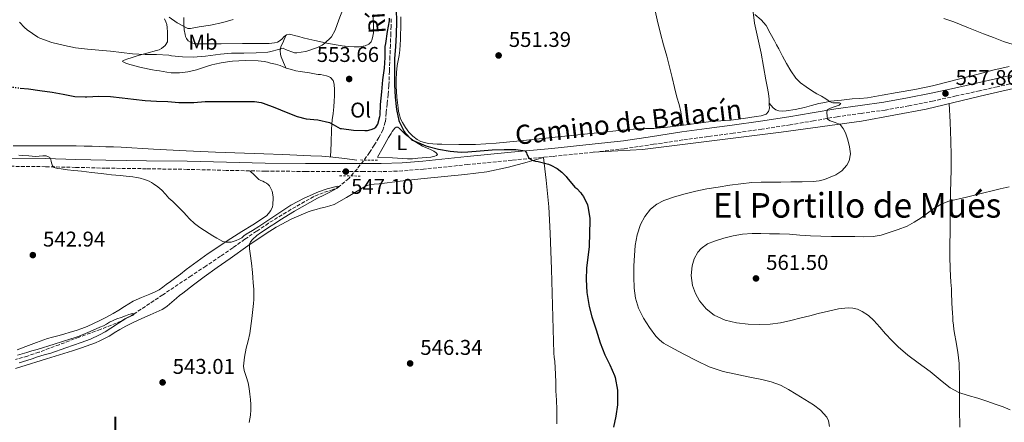
# Model space of a CAD drawing. Units: metres. Extents: x 559813 to 563251, y 4714810 to 4717153.
# Drawn here: x 561157 to 561619, y 4715962 to 4716151 of the extents above; entities that cross this region are included whole.
import ezdxf
from ezdxf.enums import TextEntityAlignment as Align

# ---------------------------------------------------------------- set-up
doc = ezdxf.new("R2010")
doc.units = ezdxf.units.M
doc.header["$MEASUREMENT"] = 0
for name, pattern in [('DGN Style 2', [1.739922, 1.043953, -0.695969]), ('DGN Style 3', [2.435891, 1.739922, -0.695969]), ('DGN Style 5', [1.217945, 0.521977, -0.695969])]:
    doc.linetypes.add(name, pattern=pattern)
for name, color, linetype, lineweight in [('Camino', 7, 'DGN Style 3', 0), ('Cota de punto acotado terreno', 7, 'Continuous', 0), ('Curva de nivel directora', 30, 'Continuous', 30), ('Curva de nivel directora no vista', 30, 'DGN Style 5', 30), ('Curva de nivel intermedia', 30, 'Continuous', 0), ('Etiqueta de uso rústico', 92, 'Continuous', 0), ('Línea de cambio de uso (parcela vista)', 92, 'Continuous', 0), ('Margen derecho', 7, 'Continuous', 0), ('Pontón-alcantarilla (pasos de agua)', 1, 'DGN Style 2', 0), ('Punto acotado terreno (símbolo)', 7, 'Continuous', 0), ('Texto de arroyo-regatas y barrancos', 142, 'Continuous', 0), ('Texto de Área (paraje) menor', 7, 'Continuous', 0), ('Vaguada', 142, 'DGN Style 3', 13)]:
    doc.layers.add(name, color=color, linetype=linetype, lineweight=lineweight)
doc.styles.add('Style-Arial', font='arial.ttf')

# ---------------------------------------------------------------- blocks, each defined once
blk = doc.blocks.new('5PATER')
at = {"layer": 'Punto acotado terreno (símbolo)', "linetype": 'Continuous', "lineweight": 0}
h = blk.add_hatch(color=51, dxfattribs=at)
edge = h.paths.add_edge_path()
edge.add_ellipse((0, 0), major_axis=(-0.11, -0.111), ratio=0.999422, start_angle=0, end_angle=360)

msp = doc.modelspace()

# ---------------------------------------------------------------- linework, layer by layer
at = {"layer": 'Camino', "color": 7, "linetype": 'DGN Style 3', "lineweight": 0}
msp.add_polyline3d([(561623.8, 4716121.51, 559.44), (561615.49, 4716119.62, 559.02), (561607.19, 4716117.74, 558.62), (561596.21, 4716115.31, 558.15), (561585.22, 4716112.94, 557.68), (561574.13, 4716110.71, 557.17), (561563, 4716108.73, 556.64), (561551.72, 4716107.15, 556.01), (561540.44, 4716105.6, 555.41), (561529.47, 4716103.68, 554.98), (561518.5, 4716101.79, 554.58), (561505.13, 4716099.76, 554.1), (561491.75, 4716097.84, 553.63), (561479.97, 4716096.3, 553.5), (561468.21, 4716094.7, 553.12), (561454.47, 4716092.65, 552.05), (561440.74, 4716090.6, 550.99), (561433.45, 4716089.76, 550.82), (561426.16, 4716088.91, 550.65), (561407.16, 4716086.99, 550.01), (561388.14, 4716085.24, 549.32), (561367.44, 4716083.15, 548.98), (561346.74, 4716081.05, 548.62), (561336.86, 4716080.2, 548.29), (561326.98, 4716079.84, 547.9), (561318.63, 4716079.85, 547.49), (561310.29, 4716079.89, 547.1), (561291.4, 4716079.96, 546.55), (561272.51, 4716080.08, 546.24), (561254.22, 4716080.46, 546.05), (561235.92, 4716080.91, 545.87), (561216.82, 4716081.21, 545.71), (561197.71, 4716081.5, 545.55), (561183.63, 4716081.84, 545.03), (561169.55, 4716082.18, 544.4), (561153.15, 4716082.36, 544)], dxfattribs=at)
at = {"layer": 'Curva de nivel directora', "color": 30, "linetype": 'Continuous', "lineweight": 30, "elevation": 550, "flags": 128}
for points in [[(561333.84, 4716155.87), (561333.97, 4716150.25), (561333.89, 4716144.14), (561333.49, 4716138.35), (561333.14, 4716132.88), (561333.01, 4716127.23), (561333.06, 4716120.75), (561333.44, 4716114.78), (561334.02, 4716109.04), (561335.1, 4716103.89), (561335.3, 4716103.36), (561337.6, 4716098.62), (561337.95, 4716098.14), (561341.02, 4716094.99), (561341.54, 4716094.67), (561347.84, 4716091.96), (561348.78, 4716091.71), (561353.66, 4716090.46), (561359.12, 4716089.48), (561364.38, 4716088.99), (561367.41, 4716089.13), (561373.28, 4716089.64), (561378.8, 4716090.03), (561384.51, 4716090.16), (561389.9, 4716090.19), (561394.24, 4716089.63), (561394.96, 4716088.59), (561395.12, 4716088.09), (561396.03, 4716086.36)], [(561157.71, 4716119.04), (561161.62, 4716118.59), (561166.86, 4716117.82), (561172.75, 4716117.07), (561177.79, 4716116.16), (561183.31, 4716115.14), (561188.13, 4716114.88), (561188.96, 4716114.94), (561194.5, 4716115.2), (561200.05, 4716115.12), (561205.41, 4716114.48), (561210.82, 4716113.79), (561216.22, 4716113.18), (561221.5, 4716112.94), (561226.9, 4716112.74), (561232.11, 4716112.29), (561232.99, 4716112.27), (561239.01, 4716112.3), (561244.38, 4716112.65), (561250.94, 4716112.65), (561256.5, 4716112.67), (561262.37, 4716112.8), (561267.54, 4716112.69), (561270.69, 4716112.19), (561271.6, 4716111.92), (561277.06, 4716109.89), (561282.37, 4716107.65), (561287.55, 4716105.65), (561291.71, 4716104.64), (561297.2, 4716104.06), (561302.66, 4716102.85), (561303.18, 4716102.54), (561307.66, 4716100.13), (561308.24, 4716100), (561313.82, 4716099.33), (561319.25, 4716099.07), (561320.45, 4716099.17), (561322.22, 4716099.58), (561323.36, 4716100.01), (561324.29, 4716100.62), (561325.02, 4716101.63), (561325.25, 4716102.14), (561326.27, 4716105.68), (561326.37, 4716106.35), (561326.54, 4716111.36), (561327.07, 4716117.25), (561327.58, 4716122.85), (561328.37, 4716128.29), (561328.69, 4716133.29), (561328.78, 4716138.45), (561329.04, 4716139.92), (561329.78, 4716145.49), (561330.69, 4716150.53), (561330.69, 4716151.74)], [(561396.03, 4716086.36), (561396.59, 4716085.79), (561397.06, 4716085.48), (561397.58, 4716085.23), (561399.22, 4716084.73), (561400.38, 4716084.54), (561405.3, 4716083.34), (561406.34, 4716082.94), (561409.33, 4716081.28), (561411.54, 4716079.66), (561413.5, 4716077.61), (561413.89, 4716077.05), (561417.63, 4716072.64), (561418.54, 4716071.9), (561420.45, 4716069.85), (561420.91, 4716069.2), (561421.6, 4716068.24), (561423.52, 4716064.33), (561423.71, 4716063.53), (561424.64, 4716057.98), (561424.54, 4716056.44), (561424.51, 4716051.4), (561424.26, 4716044.68), (561423.6, 4716039.72), (561422.98, 4716034.65), (561422.94, 4716029.26), (561423.25, 4716023.15), (561424.26, 4716016.67), (561425.57, 4716011.79), (561427.52, 4716005.71), (561429.37, 4715999.64), (561431.65, 4715993.96), (561433.92, 4715989.37), (561436.21, 4715984.38), (561436.43, 4715983.44), (561437.52, 4715977.39), (561437.52, 4715976.46), (561437.5, 4715970.62), (561436.78, 4715965.2), (561435.69, 4715960.17)]]:
    msp.add_lwpolyline(points, dxfattribs=at)
at = {"layer": 'Curva de nivel directora no vista', "color": 30, "linetype": 'DGN Style 5', "lineweight": 30, "elevation": 550, "flags": 128}
msp.add_lwpolyline([(561137.28, 4716121.73), (561137.39, 4716121.7), (561142.94, 4716120.51), (561143.94, 4716120.45), (561149.78, 4716120.1), (561155.84, 4716119.25), (561157.71, 4716119.04)], dxfattribs=at)
at = {"layer": 'Curva de nivel intermedia', "color": 30, "linetype": 'Continuous', "lineweight": 0, "flags": 128}
for points, elevation in [([(561227.46, 4716152.18), (561231.31, 4716149.55), (561236.27, 4716146.94), (561237.52, 4716146.99), (561241.62, 4716147.66), (561246.85, 4716148.56), (561252.64, 4716149.77), (561257.52, 4716151.12)], 560), ([(561300.45, 4716140.05), (561303.33, 4716142.64), (561303.63, 4716143.09), (561305.23, 4716146.21), (561307.06, 4716150.96), (561308.93, 4716155.79)], 555), ([(561501.94, 4716153.45), (561504.81, 4716151.05), (561507.2, 4716148.27), (561509.17, 4716144.73), (561511.07, 4716141.17), (561512.08, 4716139.26), (561513.09, 4716137.36), (561514.92, 4716133.97), (561516.77, 4716130.59), (561518.78, 4716127.04), (561521.09, 4716123.65), (561523.37, 4716121.41), (561525.98, 4716119.55), (561528.46, 4716117.92), (561530.98, 4716116.35), (561533.1, 4716115.16), (561535.23, 4716113.98), (561536.25, 4716113.25), (561537.23, 4716112.49), (561538.47, 4716112.12), (561540.66, 4716112.12), (561541.56, 4716112.07), (561542.13, 4716111.81), (561541.96, 4716111.4), (561541.44, 4716110.99), (561539.14, 4716110.24), (561536.85, 4716109.5), (561535.79, 4716108.83), (561535.63, 4716107.42), (561535.79, 4716106), (561535.95, 4716104.45), (561537.22, 4716103.69), (561539.6, 4716102.93), (561541.89, 4716101.9), (561543.36, 4716100.11), (561544.32, 4716097.98), (561545.48, 4716094.74), (561546.32, 4716091.47), (561546.71, 4716088.17), (561546.1, 4716084.86), (561545, 4716082.81), (561542.72, 4716080.29), (561539.79, 4716078.37), (561534.62, 4716076.23), (561531.99, 4716075.6), (561529.3, 4716075.31), (561524.06, 4716075.12), (561518.83, 4716075.01), (561514.02, 4716074.96), (561509.22, 4716074.91), (561504.88, 4716074.86), (561500.54, 4716074.72), (561495.33, 4716074.2), (561490.14, 4716073.44), (561484.78, 4716072.64), (561479.42, 4716071.74), (561474.33, 4716070.68), (561469.26, 4716069.46), (561464.22, 4716068.06), (561459.25, 4716066.35), (561455.96, 4716064.65), (561453.05, 4716062.21), (561450.33, 4716058.83), (561448.41, 4716055.01), (561446.81, 4716050.21), (561445.87, 4716045.31), (561445.49, 4716040.55), (561445.29, 4716035.79), (561445.27, 4716030.5), (561445.44, 4716025.2), (561446.04, 4716020.53), (561447.37, 4716015.95), (561449.67, 4716011.22), (561452.59, 4716006.83), (561455.52, 4716002.78), (561457.18, 4716000.98), (561459.12, 4715999.5)], 555), ([(561157.41, 4716149.94), (561159.71, 4716147.38), (561160.93, 4716146.37), (561165.9, 4716142.86), (561166.85, 4716142.38), (561172.53, 4716140.34), (561178.42, 4716138.93), (561183.57, 4716137.82), (561189.17, 4716137.17), (561194.51, 4716136.7), (561200.03, 4716136.34), (561205.1, 4716135.76), (561210.26, 4716135.06), (561216.34, 4716134.67), (561221.57, 4716134.74), (561227.38, 4716134.45), (561228.58, 4716134.19), (561233.68, 4716133.6), (561238.83, 4716133.49), (561244.56, 4716133.9), (561251.58, 4716134.91), (561256.64, 4716135.37), (561262.54, 4716135.36), (561268.32, 4716135.53), (561273.79, 4716135.87), (561274.46, 4716136), (561279.3, 4716137.31), (561279.9, 4716137.61), (561280.93, 4716137.65), (561281.94, 4716137.09), (561286.19, 4716135.53), (561287.3, 4716135.55), (561291.44, 4716136.14), (561291.94, 4716136.3), (561297.02, 4716138.05), (561299.15, 4716139.15), (561300.45, 4716140.05)], 555), ([(561590.4, 4716151.58), (561595.2, 4716150), (561602.09, 4716147.25), (561608.98, 4716144.49), (561613.69, 4716142.66), (561618.43, 4716140.88), (561622.91, 4716139.45)], 560), ([(561157.06, 4716087.53), (561158.78, 4716087.47), (561161.83, 4716087.23), (561164.86, 4716086.93), (561168.27, 4716087.33), (561169.95, 4716087.32), (561171.54, 4716086.51), (561172.02, 4716085.58), (561172.19, 4716084.58), (561172.48, 4716083.56), (561172.85, 4716082.54), (561173.55, 4716081.81), (561175.15, 4716081.37), (561176.86, 4716081.2), (561179.84, 4716080.75), (561182.82, 4716080.38), (561184.64, 4716080.23), (561186.46, 4716080.06), (561191.09, 4716079.48), (561195.71, 4716078.91), (561198.09, 4716078.66), (561200.46, 4716078.42), (561204.58, 4716078.02), (561208.7, 4716077.62), (561210.48, 4716077.37), (561212.26, 4716077.07), (561213.1, 4716076.91), (561213.94, 4716076.72), (561216.02, 4716076.12), (561218.06, 4716075.36), (561219.18, 4716074.84), (561220.24, 4716074.21), (561222.25, 4716072.77), (561224.1, 4716071.14), (561225.74, 4716069.3), (561227.39, 4716067.47), (561229.18, 4716065.82), (561230.94, 4716064.14), (561232.63, 4716062.4), (561234.32, 4716060.66), (561235.7, 4716059.23), (561237.07, 4716057.81), (561239.37, 4716055.61), (561241.87, 4716053.65), (561244, 4716052.23), (561246.18, 4716050.88), (561248.01, 4716049.78), (561249.86, 4716048.69), (561251.24, 4716047.9), (561252.66, 4716047.18), (561254.15, 4716046.76), (561256.57, 4716046.87), (561258.91, 4716047.57), (561260.24, 4716048.15), (561261.49, 4716048.89), (561262.51, 4716049.7), (561263.54, 4716050.48), (561266.56, 4716052.34), (561269.58, 4716054.19), (561277, 4716059.16), (561284.45, 4716064.11), (561290.79, 4716067.47), (561297.44, 4716070.33), (561301.54, 4716071.78), (561305.68, 4716072.89), (561306.57, 4716073.02), (561307.15, 4716072.89), (561306.16, 4716072.17), (561304.53, 4716071.14), (561302.86, 4716070.19), (561299.95, 4716068.79), (561297.04, 4716067.39), (561286.25, 4716061.33), (561279.33, 4716057.09), (561277.28, 4716055.77), (561275.25, 4716054.43), (561273.59, 4716053.38), (561271.94, 4716052.33), (561270.26, 4716051.17)], 545), ([(561613.08, 4716070.85), (561609.26, 4716069.92), (561601.03, 4716067.96), (561592.8, 4716066), (561589.2, 4716064.6), (561585.84, 4716062.61), (561582.83, 4716060.38), (561579.84, 4716058.14), (561576.63, 4716056.13), (561573.28, 4716054.37), (561569.1, 4716052.71), (561564.83, 4716051.33), (561561.1, 4716050.13), (561557.29, 4716049.44), (561553.01, 4716049.36), (561548.73, 4716049.39), (561543.28, 4716049.45), (561537.82, 4716049.52), (561532.87, 4716049.62), (561527.92, 4716049.77), (561523.05, 4716050.12), (561518.17, 4716050.48), (561513.5, 4716050.64), (561508.83, 4716050.77), (561504.72, 4716050.85), (561500.61, 4716050.86), (561496.16, 4716050.51), (561491.73, 4716049.76), (561487.37, 4716048.71), (561483.09, 4716047.33), (561479.81, 4716045.98), (561476.78, 4716043.89), (561475.16, 4716042.08), (561473.52, 4716039.04), (561472.56, 4716035.74), (561472.12, 4716031.12), (561472.77, 4716026.51), (561474.05, 4716022.81), (561476.01, 4716019.31), (561479.08, 4716015.57), (561482.88, 4716012.64), (561487.94, 4716010.32), (561493.25, 4716009.04), (561498.78, 4716008.38), (561504.32, 4716008.21), (561509.13, 4716008.38), (561513.93, 4716009.01), (561518.81, 4716010.11), (561523.61, 4716011.31), (561527.61, 4716012.36), (561531.6, 4716013.41), (561536.36, 4716014.54), (561541.15, 4716015.55), (561545.61, 4716016.04), (561547.85, 4716015.87), (561550.06, 4716015.33), (561552.24, 4716014.38), (561555.16, 4716012.44), (561557.73, 4716010.03), (561560.46, 4716006.92), (561563.18, 4716003.84), (561566.1, 4716000.72), (561569.13, 4715997.71), (561573.67, 4715993.83), (561578.4, 4715990.21), (561581.24, 4715988.19), (561584.08, 4715986.17), (561586.91, 4715983.85), (561589.73, 4715981.49), (561593.41, 4715978.62), (561597.45, 4715976.41), (561601.89, 4715975.01), (561606.33, 4715973.68), (561610.68, 4715972.25), (561615.02, 4715970.81), (561618.32, 4715969.6), (561621.57, 4715968.25)], 560), ([(561621.05, 4716072.67), (561616.9, 4716071.77), (561613.08, 4716070.85)], 560), ([(561270.26, 4716051.17), (561268.62, 4716049.92), (561266.49, 4716048.1), (561265.66, 4716047.03), (561265.2, 4716045.79), (561265.16, 4716043.66), (561265.42, 4716041.52), (561266.07, 4716037.03), (561266.61, 4716032.53), (561266.78, 4716030.18), (561266.93, 4716027.82), (561267.12, 4716024.71), (561267.25, 4716021.6), (561267.17, 4716019.86), (561266.99, 4716018.13), (561266.25, 4716011.08), (561265.28, 4716004.06), (561264.52, 4716000.6), (561263.66, 4715997.15), (561262.76, 4715992.9), (561262.32, 4715988.65), (561262.6, 4715986.71), (561263.65, 4715983.84), (561264.56, 4715980.93), (561265.01, 4715978.26), (561265.37, 4715975.58), (561265.61, 4715973.15), (561265.74, 4715970.72), (561265.71, 4715968.24), (561265.55, 4715965.76), (561265.32, 4715964.02), (561264.97, 4715962.29)], 545), ([(561156.41, 4715993.89), (561158.59, 4715994.51), (561160.77, 4715995.15), (561163.2, 4715995.86), (561165.63, 4715996.58), (561173.55, 4715999.02), (561181.45, 4716001.54), (561183.41, 4716002.14), (561185.36, 4716002.8), (561189.39, 4716004.47), (561193.37, 4716006.24), (561195.03, 4716006.92), (561196.69, 4716007.62), (561198.14, 4716008.44), (561199.57, 4716009.3), (561201.23, 4716010.1), (561202.94, 4716010.8), (561204.97, 4716011.52), (561207.01, 4716012.24), (561208.68, 4716012.83), (561210.35, 4716013.42), (561211.05, 4716013.2), (561210.99, 4716012.7), (561209.2, 4716011.93), (561207.21, 4716011.1), (561203.71, 4716008.78), (561200.17, 4716006.46), (561197.55, 4716004.84), (561194.85, 4716003.34), (561190.61, 4716001.42), (561186.27, 4715999.76), (561179.16, 4715997.22), (561172, 4715994.85), (561168.94, 4715993.94), (561165.89, 4715993.04), (561163.37, 4715992.21), (561160.86, 4715991.36), (561157.25, 4715990.27)], 540), ([(561459.12, 4715999.5), (561464.03, 4715996.75), (561469.02, 4715994.16), (561474.69, 4715991.21), (561480.45, 4715988.4), (561487.09, 4715986.13), (561499.58, 4715983.5), (561505.23, 4715982.45), (561509.64, 4715981.36), (561513.89, 4715979.74), (561517.65, 4715977.7), (561521.33, 4715975.53), (561525.38, 4715973.09), (561529.41, 4715970.59), (561532.75, 4715968.09), (561535.61, 4715964.81), (561536.47, 4715963.13), (561536.96, 4715960.44)], 555)]:
    msp.add_lwpolyline(points, dxfattribs=dict(at, elevation=elevation))
at = {"layer": 'Línea de cambio de uso (parcela vista)', "color": 92, "linetype": 'Continuous', "lineweight": 0}
for points in [[(561454.8, 4716157.44, 554.29), (561456.21, 4716150.97, 553.94), (561457.68, 4716144.51, 553.68), (561459.19, 4716139.24, 553.66), (561460.72, 4716133.98, 553.79), (561461.97, 4716128.95, 554.1), (561463.19, 4716123.92, 554.29), (561464.28, 4716119.3, 554.11), (561465.38, 4716114.69, 553.9), (561466.38, 4716111.31, 553.76), (561467.25, 4716107.92, 553.7), (561467.77, 4716104.77, 553.74), (561468.28, 4716101.63, 553.79)], [(561323.11, 4716153.5, 553.53), (561323.31, 4716147.15, 553.42), (561323.27, 4716145.99, 553.4), (561323.17, 4716144.83, 553.39), (561322.97, 4716143.4, 553.36), (561322.64, 4716141.98, 553.34), (561322.11, 4716140.68, 553.33), (561321.09, 4716139.66, 553.32), (561319.37, 4716138.88, 553.33), (561316.76, 4716138.41, 553.36), (561314.13, 4716138.4, 553.44), (561311.37, 4716138.48, 553.56), (561308.62, 4716138.77, 553.74), (561302.14, 4716139.93, 554.27), (561295.7, 4716141.29, 554.8), (561292.95, 4716141.95, 555.01), (561290.22, 4716142.62, 555.23), (561288.26, 4716143.12, 555.45), (561286.3, 4716143.63, 555.74), (561285.08, 4716143.94, 555.96), (561283.86, 4716144.21, 556.17), (561282.54, 4716143.92, 556.25), (561281.28, 4716143.07, 556.3), (561280.39, 4716142.16, 556.5), (561279.5, 4716141.28, 556.67), (561278.2, 4716140.56, 556.69), (561276.8, 4716140.16, 556.72), (561274.35, 4716139.95, 556.82), (561271.9, 4716139.87, 556.92), (561261.91, 4716139.85, 557.25), (561251.92, 4716139.79, 557.58), (561249.92, 4716139.77, 557.64), (561247.92, 4716139.74, 557.71), (561246.29, 4716139.72, 557.84), (561244.66, 4716139.69, 558), (561242.23, 4716139.7, 558), (561239.81, 4716139.76, 558.08), (561238.62, 4716140, 558.31), (561237.49, 4716140.53, 558.57), (561236.42, 4716141.22, 558.77), (561235.6, 4716142.19, 558.97), (561235.19, 4716143.14, 559.15), (561234.96, 4716144.11, 559.36), (561234.58, 4716146.35, 559.91), (561234.38, 4716148.61, 560.49), (561234.43, 4716152.14, 561.27)], [(561336.03, 4716152.33, 552.11), (561336.02, 4716149.95, 552.11), (561336, 4716147.08, 552.11), (561335.97, 4716144.21, 552.11), (561335.88, 4716141.72, 552.1), (561335.73, 4716139.25, 552.09), (561335.51, 4716136.72, 552.02), (561335.22, 4716134.21, 551.9), (561334.77, 4716131.89, 551.75), (561334.32, 4716129.57, 551.61), (561334.01, 4716126.26, 551.54), (561333.87, 4716122.94, 551.52), (561333.87, 4716121.45, 551.52), (561333.9, 4716119.95, 551.52), (561334.24, 4716114.82, 551.49), (561334.75, 4716109.69, 551.45), (561335, 4716108.05, 551.42), (561335.36, 4716106.41, 551.39), (561335.96, 4716104.59, 551.39), (561336.77, 4716102.83, 551.4), (561338.17, 4716100.5, 551.43), (561339.86, 4716098.35, 551.45), (561341.68, 4716096.49, 551.46), (561343.76, 4716094.92, 551.47), (561345.4, 4716094.05, 551.48), (561347.14, 4716093.45, 551.48), (561349.05, 4716093.03, 551.48), (561350.98, 4716092.81, 551.48), (561353.13, 4716092.74, 551.51), (561355.28, 4716092.68, 551.53), (561363.15, 4716092.52, 551.59), (561371.01, 4716092.56, 551.63), (561380.74, 4716093.19, 551.53), (561390.45, 4716094.14, 551.48), (561409.99, 4716096.16, 551.76), (561429.54, 4716098.19, 552.03), (561438.18, 4716099.08, 552.49), (561446.82, 4716099.98, 552.96), (561450.74, 4716100.07, 553.16), (561454.66, 4716100.13, 553.36), (561461, 4716100.76, 553.61), (561467.33, 4716101.5, 553.78), (561474.35, 4716102.44, 553.89), (561481.36, 4716103.36, 554.02), (561486.03, 4716103.69, 554.16), (561490.71, 4716103.95, 554.32), (561496.61, 4716104.7, 554.46), (561502.48, 4716105.71, 554.61), (561504.93, 4716106.03, 554.72), (561507.22, 4716106.78, 554.87), (561508.39, 4716107.96, 554.93), (561508.72, 4716109.54, 554.95), (561508.56, 4716111.12, 554.96), (561508.57, 4716113.8, 554.96), (561508.37, 4716116.48, 554.96), (561507.76, 4716119.68, 554.95), (561507.14, 4716122.88, 554.93), (561505.97, 4716129.12, 554.91), (561504.8, 4716135.36, 554.96), (561503.34, 4716142.4, 555.13), (561501.83, 4716149.44, 555.33), (561501.04, 4716155.9, 555.47)], [(561225.3, 4716151.46, 558.49), (561225.95, 4716150, 558.33), (561226.37, 4716148.74, 558.08), (561226.64, 4716147.46, 557.82), (561226.76, 4716145.27, 557.47), (561226.77, 4716143.07, 557.12), (561226.77, 4716141.89, 556.82), (561226.66, 4716140.72, 556.56), (561225.65, 4716138.89, 556.32), (561223.87, 4716137.52, 556.11), (561222.77, 4716136.96, 556.01), (561221.63, 4716136.56, 555.88), (561217.08, 4716135.37, 555.06), (561212.54, 4716134.11, 554.17), (561211.15, 4716133.66, 553.92), (561209.76, 4716133.22, 553.68), (561208.07, 4716132.67, 553.37), (561206.38, 4716132.11, 553.05), (561205.82, 4716131.81, 552.87), (561205.65, 4716131.47, 552.72), (561207.21, 4716130.64, 552.57), (561209.12, 4716130.02, 552.43), (561214.42, 4716128.71, 552.02), (561219.74, 4716127.6, 551.63), (561221.39, 4716127.31, 551.54), (561223.04, 4716127.02, 551.48), (561224.71, 4716126.75, 551.45), (561226.38, 4716126.48, 551.44), (561228.42, 4716126.22, 551.43), (561230.46, 4716126.08, 551.44), (561232.34, 4716126.11, 551.45), (561236.29, 4716126.63, 551.55)], [(561282.15, 4716128.52, 552.16), (561281.1, 4716131.05, 552.54), (561280.05, 4716133.58, 552.92), (561279.64, 4716134.79, 553.39), (561279.46, 4716136.55, 554.61), (561279.9, 4716138.35, 555.45), (561281.03, 4716141, 555.86), (561282.15, 4716143.65, 556.26)], [(561236.29, 4716126.63, 551.55), (561238.35, 4716127.07, 551.61), (561240.29, 4716127.57, 551.63), (561242.21, 4716128.13, 551.66), (561244.07, 4716128.76, 551.72), (561245.94, 4716129.39, 551.79), (561247.45, 4716129.85, 551.84), (561248.98, 4716130.25, 551.9), (561251.88, 4716130.88, 551.98), (561254.8, 4716131.37, 552.04), (561255.99, 4716131.54, 552.06), (561257.18, 4716131.65, 552.08), (561263.19, 4716131.88, 552.13), (561269.2, 4716131.76, 552.17), (561270.65, 4716131.66, 552.18), (561272.08, 4716131.44, 552.19), (561273.54, 4716131.11, 552.19), (561274.99, 4716130.75, 552.19), (561277.29, 4716130.17, 552.19), (561279.57, 4716129.53, 552.19), (561280.99, 4716128.99, 552.18), (561282.4, 4716128.41, 552.16), (561283.63, 4716128.01, 552.15), (561284.88, 4716127.65, 552.14), (561286.89, 4716127.15, 552.14), (561288.91, 4716126.75, 552.14), (561291.06, 4716126.43, 552.12), (561293.2, 4716126.11, 552.09), (561294.82, 4716125.83, 552.06), (561296.45, 4716125.55, 552.03), (561297.39, 4716125.42, 552), (561298.34, 4716125.31, 551.98), (561299.78, 4716125.06, 551.95), (561301.22, 4716124.75, 551.93), (561302.18, 4716124.49, 551.91), (561303.09, 4716123.98, 551.88), (561304.31, 4716122.52, 551.83), (561304.83, 4716120.8, 551.76), (561305.01, 4716118.13, 551.38), (561304.99, 4716115.45, 550.94), (561304.88, 4716112.83, 550.78), (561304.7, 4716110.22, 550.59), (561304.33, 4716107.16, 550.17), (561303.95, 4716104.09, 549.76), (561303.75, 4716101.93, 549.5), (561303.6, 4716099.76, 549.28), (561303.34, 4716093.27, 548.72), (561303.09, 4716086.79, 548.17)], [(561621.01, 4716129.2, 558.71), (561613.38, 4716127.35, 558.35), (561607.15, 4716125.75, 557.95), (561600.93, 4716124.14, 557.58), (561593.06, 4716122.11, 557.42), (561585.16, 4716120.12, 557.3), (561576.89, 4716118.41, 557.01), (561568.6, 4716116.92, 556.72), (561561.64, 4716115.62, 556.59), (561554.66, 4716114.46, 556.4), (561551.06, 4716114.14, 556.16), (561547.46, 4716113.92, 555.9), (561542.45, 4716113.42, 555.61), (561537.44, 4716112.81, 555.33), (561534.64, 4716112.33, 555.17), (561531.86, 4716111.71, 555.02), (561528.52, 4716110.8, 554.9), (561525.17, 4716109.87, 554.85), (561520.87, 4716108.99, 554.84), (561516.53, 4716108.32, 554.85), (561514.85, 4716108.2, 554.86), (561513.17, 4716108.36, 554.86), (561511.69, 4716108.85, 554.85), (561510.47, 4716109.77, 554.86), (561508.57, 4716111.99, 554.96)], [(561631.3, 4716120.67, 560.26), (561607.41, 4716115.17, 559.09), (561582.11, 4716109.17, 557.3), (561551.84, 4716103.57, 556.15), (561514.22, 4716098.29, 554.53), (561449.34, 4716090.19, 552.02), (561426.16, 4716088.91, 550.65)], [(561593.01, 4716111.75, 558.07), (561593.38, 4716102.99, 558.18), (561593.74, 4716094.22, 558.28), (561593.89, 4716087.45, 558.43), (561593.84, 4716080.69, 558.77), (561593.66, 4716070.17, 559.54), (561593.49, 4716059.66, 560.34), (561593.42, 4716055.49, 560.66), (561593.36, 4716051.33, 560.98), (561593.31, 4716045.8, 561.4), (561593.33, 4716040.27, 561.81), (561593.5, 4716034.15, 562.2), (561593.81, 4716028.03, 562.5), (561593.91, 4716026.48, 562.57), (561594.01, 4716024.93, 562.65), (561594.04, 4716023.33, 562.72), (561594.06, 4716021.73, 562.79), (561594.15, 4716019.95, 562.81), (561594.25, 4716018.17, 562.81), (561594.4, 4716015.82, 562.81), (561594.54, 4716013.47, 562.81), (561594.65, 4716011.7, 562.81), (561594.75, 4716009.93, 562.81), (561594.93, 4716007.89, 562.8), (561595.2, 4716005.85, 562.77), (561595.66, 4716003.25, 562.68), (561596.14, 4716000.65, 562.47), (561597.01, 4715995.28, 561.9), (561597.57, 4715989.89, 561.33), (561597.74, 4715983.41, 560.69), (561597.81, 4715976.93, 560.07), (561597.87, 4715968.55, 559.41), (561597.9, 4715960.17, 558.9)], [(561339.15, 4716085.87, 549.23), (561332.14, 4716086.29, 549.3), (561325.12, 4716086.7, 549.37), (561327.7, 4716091.25, 549.48), (561330.27, 4716095.81, 549.58), (561330.86, 4716096.79, 549.6), (561331.47, 4716097.76, 549.63), (561332.05, 4716098.63, 549.66), (561332.66, 4716099.49, 549.69), (561333.21, 4716100.18, 549.71), (561333.86, 4716100.72, 549.72), (561334.68, 4716100.63, 549.73), (561335.5, 4716100.05, 549.72), (561336.85, 4716098.59, 549.72), (561338.21, 4716097.2, 549.71), (561342.07, 4716094.27, 549.69), (561346.22, 4716091.8, 549.66), (561347.56, 4716091.24, 549.64), (561348.9, 4716090.68, 549.61), (561350.24, 4716090.09, 549.58), (561351.57, 4716089.42, 549.55), (561352.66, 4716088.73, 549.52), (561353.26, 4716087.96, 549.48), (561352.82, 4716087.45, 549.45), (561351.97, 4716087.05, 549.42), (561350.03, 4716086.65, 549.4), (561348.08, 4716086.48, 549.39), (561346.03, 4716086.27, 549.36), (561343.98, 4716086.09, 549.34), (561341.57, 4716085.9, 549.27), (561339.15, 4716085.87, 549.23)], [(561315.39, 4716085.28, 548.36), (561309.78, 4716085.99, 548.27), (561304.18, 4716086.7, 548.17), (561299.02, 4716087.1, 548.15), (561293.86, 4716087.28, 548.14), (561287.34, 4716087.55, 548.05), (561280.82, 4716087.81, 547.93), (561271.83, 4716088.13, 547.73), (561262.85, 4716088.46, 547.53), (561249.16, 4716088.99, 547.23), (561235.47, 4716089.53, 546.94), (561220.23, 4716090.45, 546.91), (561204.99, 4716091.34, 547), (561201.44, 4716091.43, 546.99), (561197.89, 4716091.5, 546.97), (561194.69, 4716091.62, 546.96), (561191.49, 4716091.74, 546.94), (561187.67, 4716091.85, 546.88), (561183.86, 4716091.9, 546.8), (561180.34, 4716091.9, 546.72), (561176.82, 4716091.89, 546.65), (561174.34, 4716091.89, 546.64), (561171.86, 4716091.89, 546.65), (561168.35, 4716091.9, 546.65), (561164.85, 4716091.92, 546.64), (561159.65, 4716091.92, 546.59), (561154.45, 4716091.9, 546.51)], [(561366.05, 4716078.48, 548.53), (561376.33, 4716079.75, 548.71), (561386.43, 4716081.88, 549.07), (561395.18, 4716084.29, 549.48), (561402.89, 4716086.41, 549.85), (561403.54, 4716081.1, 549.6), (561404.19, 4716075.8, 549.36), (561405.39, 4716063.43, 549.11), (561406.03, 4716051, 549.04), (561406.57, 4716034.17, 548.62), (561407.09, 4716017.34, 548.24), (561407.41, 4716006.08, 548.12), (561407.74, 4715994.83, 548.11), (561407.92, 4715992.89, 548.12), (561408.14, 4715990.96, 548.16), (561408.36, 4715987.98, 548.31), (561408.51, 4715985, 548.44), (561408.61, 4715981.1, 548.49), (561408.7, 4715977.2, 548.54), (561408.91, 4715972.76, 548.6), (561409.09, 4715968.33, 548.65), (561409.12, 4715965.04, 548.66), (561409.12, 4715961.74, 548.67)], [(561155.47, 4715987.62, 541.31), (561158.05, 4715988.42, 541.36), (561170.1, 4715992.13, 541.56), (561182.16, 4715995.84, 541.77), (561186.46, 4715997.27, 541.85), (561190.73, 4715998.8, 541.93), (561192.93, 4715999.64, 542), (561195.09, 4716000.56, 542.09), (561197.28, 4716001.62, 542.24), (561199.41, 4716002.82, 542.4), (561200.6, 4716003.58, 542.38), (561201.79, 4716004.35, 542.38), (561204.46, 4716005.94, 542.59), (561207.17, 4716007.46, 542.8), (561209.04, 4716008.42, 542.9), (561210.93, 4716009.33, 543), (561214.72, 4716011.08, 543.34), (561218.53, 4716012.82, 543.69), (561221.37, 4716014.06, 543.87), (561224.22, 4716015.31, 544), (561225.48, 4716016.01, 544.01), (561226.64, 4716016.86, 544.03), (561228.77, 4716018.72, 544.12), (561230.89, 4716020.56, 544.24), (561232.36, 4716021.74, 544.34), (561233.84, 4716022.91, 544.44), (561238.86, 4716026.81, 544.67), (561243.93, 4716030.62, 544.88), (561249.96, 4716034.93, 545.53), (561256.02, 4716039.2, 546.16), (561264.44, 4716045.1, 546.19), (561272.94, 4716050.94, 546.17), (561277.62, 4716053.91, 546.37), (561284.94, 4716057.79, 546.72), (561292.61, 4716060.97, 547.04), (561294.47, 4716061.61, 547.05), (561296.35, 4716062.16, 547.07), (561298.45, 4716062.72, 547.26), (561300.54, 4716063.28, 547.45), (561302.74, 4716063.78, 547.53), (561304.85, 4716064.53, 547.58), (561310.67, 4716067.75, 547.68), (561319.5, 4716072.99, 547.8), (561320.38, 4716073.29, 547.85), (561321.26, 4716073.6, 547.9), (561323.59, 4716074.02, 548.03), (561325.97, 4716074.19, 548.16), (561335.66, 4716075.37, 548.31), (561345.36, 4716076.56, 548.32), (561366.05, 4716078.48, 548.53)], [(561265.34, 4716080.23, 546.16), (561267.45, 4716078.18, 546.25), (561269.55, 4716076.13, 546.32), (561270.45, 4716075.7, 546.32), (561271.42, 4716075.37, 546.32), (561272.25, 4716074.9, 546.32), (561273.06, 4716074.38, 546.32), (561273.83, 4716073.85, 546.31), (561274.53, 4716073.17, 546.3), (561275.81, 4716070.67, 546.27), (561276.21, 4716067.98, 546.24), (561276.21, 4716066.59, 546.21), (561276.13, 4716065.2, 546.17), (561276.03, 4716064.29, 546.13), (561275.87, 4716063.39, 546.09), (561275.21, 4716061.65, 546.06), (561274.1, 4716060.16, 546.01), (561273.04, 4716059.21, 545.85), (561271.92, 4716058.38, 545.68), (561269.33, 4716056.62, 545.49), (561266.7, 4716054.89, 545.36), (561261.51, 4716051.74, 545.16), (561256.34, 4716048.57, 544.97), (561245.77, 4716041.48, 544.55), (561235.45, 4716034.03, 544.12), (561232.76, 4716031.86, 544.02), (561230.05, 4716029.71, 543.92), (561228.07, 4716028.31, 543.87), (561226.08, 4716026.93, 543.82), (561224.48, 4716025.71, 543.76), (561222.85, 4716024.53, 543.69), (561220.69, 4716023.42, 543.58), (561218.46, 4716022.46, 543.44), (561214.52, 4716020.91, 543.02), (561210.65, 4716019.18, 542.65), (561208.61, 4716017.9, 542.61), (561206.59, 4716016.58, 542.57), (561203.91, 4716014.93, 542.47), (561201.21, 4716013.33, 542.36), (561198.17, 4716011.66, 542.22), (561195.07, 4716010.08, 542.09), (561192.13, 4716008.66, 542.03), (561189.15, 4716007.34, 542.01), (561187.89, 4716006.84, 542.01), (561186.61, 4716006.38, 542.01), (561183.86, 4716005.46, 542.01), (561181.1, 4716004.59, 542.01), (561178.2, 4716003.75, 542.01), (561175.29, 4716002.93, 541.98), (561172.88, 4716002.28, 541.9), (561170.48, 4716001.6, 541.8), (561165.37, 4715999.85, 541.6), (561160.33, 4715997.92, 541.37), (561158.3, 4715997.13, 541.21), (561156.27, 4715996.34, 541.04)]]:
    msp.add_polyline3d(points, dxfattribs=at)
at = {"layer": 'Margen derecho', "color": 7, "linetype": 'Continuous', "lineweight": 0}
msp.add_polyline3d([(561622.94, 4716125.2, 559.44), (561614.66, 4716123.31, 559.02), (561606.36, 4716121.43, 558.62), (561595.4, 4716119.01, 558.15), (561584.45, 4716116.64, 557.68), (561573.43, 4716114.42, 557.17), (561562.4, 4716112.47, 556.64), (561551.2, 4716110.9, 556.01), (561539.85, 4716109.33, 555.41), (561528.82, 4716107.4, 554.98), (561517.89, 4716105.52, 554.58), (561504.58, 4716103.5, 554.1), (561491.23, 4716101.58, 553.63), (561479.47, 4716100.05, 553.5), (561467.68, 4716098.45, 553.12), (561453.92, 4716096.39, 552.05), (561440.3, 4716094.36, 550.99), (561433.01, 4716093.51, 550.82), (561425.75, 4716092.67, 550.65), (561406.8, 4716090.76, 550.01), (561387.78, 4716089.01, 549.32), (561367.06, 4716086.92, 548.98), (561346.38, 4716084.82, 548.62), (561336.63, 4716083.98, 548.29), (561326.91, 4716083.62, 547.9), (561318.65, 4716083.63, 547.49), (561310.3, 4716083.67, 547.1), (561291.42, 4716083.74, 546.55), (561272.56, 4716083.86, 546.24), (561254.3, 4716084.24, 546.05), (561236, 4716084.69, 545.87), (561216.87, 4716084.99, 545.71), (561197.79, 4716085.29, 545.55), (561183.72, 4716085.62, 545.03), (561169.62, 4716085.96, 544.4), (561153.19, 4716086.14, 544)], dxfattribs=at)
at = {"layer": 'Pontón-alcantarilla (pasos de agua)', "color": 1, "linetype": 'DGN Style 2', "lineweight": 0, "flags": 128}
for points, elevation in [([(561317.14, 4716085.31), (561325.13, 4716085.19)], 547.74), ([(561307.38, 4716077.95), (561317.04, 4716077.76)], 547.72)]:
    msp.add_lwpolyline(points, dxfattribs=dict(at, elevation=elevation))
at = {"layer": 'Vaguada', "color": 142, "linetype": 'DGN Style 3', "lineweight": 13}
msp.add_polyline3d([(561331.53, 4716151.46, 548.21), (561331.48, 4716148.03, 548.13), (561331.37, 4716144.61, 548.06), (561331.15, 4716139.15, 548.01), (561330.92, 4716133.68, 547.97), (561330.73, 4716126.94, 547.91), (561330.44, 4716120.21, 547.81), (561330.06, 4716115.94, 547.67), (561329.63, 4716111.67, 547.5), (561329.22, 4716107.42, 547.38), (561328.78, 4716103.17, 547.25), (561327.61, 4716099.36, 547.1), (561325.67, 4716095.78, 546.94), (561323.62, 4716092.27, 546.77), (561321.42, 4716088.87, 546.59), (561318.55, 4716084.92, 546.36), (561315.53, 4716081.09, 546.08), (561311.66, 4716076.67, 545.59), (561307.15, 4716072.89, 545), (561304.29, 4716071.44, 544.63), (561299.71, 4716069.97, 544.01), (561295.27, 4716068.19, 543.55), (561284.52, 4716062.13, 543.27), (561274.01, 4716055.65, 543.15), (561268.47, 4716051.94, 542.95), (561262.97, 4716048.18, 542.74), (561257.29, 4716044.17, 542.49), (561251.58, 4716040.21, 542.22), (561244.72, 4716035.62, 541.87), (561237.86, 4716031.04, 541.5), (561224.48, 4716022.09, 540.77), (561211.05, 4716013.2, 540), (561204.97, 4716009.81, 539.53), (561195.24, 4716005.87, 538.62), (561185.32, 4716002.29, 538.08), (561175.97, 4715998.75, 537.97), (561166.57, 4715995.3, 537.89), (561161.08, 4715993.45, 537.84), (561155.5, 4715991.81, 537.79)], dxfattribs=at)

# ---------------------------------------------------------------- block references
at = {"layer": 'Punto acotado terreno (símbolo)', "color": 7, "linetype": 'Continuous', "lineweight": 0, "xscale": 10, "yscale": 10, "zscale": 10}
for p in [(561381.87, 4716134.3, 551.39), (561311.85, 4716123.27, 553.66), (561591.22, 4716116.46, 557.86), (561310.29, 4716079.89, 547.1), (561163.63, 4716040.74, 542.94), (561502.45, 4716029.81, 561.5), (561340.4, 4715989.98, 546.34), (561224.43, 4715981.09, 543.01)]:
    msp.add_blockref('5PATER', p, dxfattribs=at)

# ---------------------------------------------------------------- texts
at = {"color": 7, "linetype": 'Continuous', "lineweight": 0, "style": 'Style-Arial'}
msp.add_text('Camino de Balacín', height=9, rotation=6.7307, dxfattribs=at).set_placement((561443.22, 4716098.62, 551.67), align=Align.CENTER)
at = {"layer": 'Cota de punto acotado terreno', "color": 7, "linetype": 'Continuous', "lineweight": 0, "style": 'Style-Arial'}
for s, p in [('551.39', (561386.65, 4716138.3, 551.39)), ('553.66', (561296.68, 4716131.26, 553.66)), ('557.86', (561595.99, 4716120.46, 557.86)), ('547.10', (561312.78, 4716069.45, 547.1)), ('542.94', (561168.4, 4716044.74, 542.94)), ('561.50', (561507.22, 4716033.81, 561.5)), ('546.34', (561345.17, 4715993.98, 546.34)), ('543.01', (561229.16, 4715985.09, 543.01))]:
    msp.add_text(s, height=7, dxfattribs=at).set_placement(p)
at = {"layer": 'Etiqueta de uso rústico', "color": 92, "linetype": 'Continuous', "lineweight": 0, "style": 'Style-Arial'}
for s, p in [('Mb', (561243.36, 4716140.5, 558.2)), ('Ol', (561317.21, 4716108.69, 552.86)), ('L', (561336.52, 4716093.42, 549.68)), ('L', (561203.5, 4715961.47, 543.9))]:
    msp.add_text(s, height=7, dxfattribs=at).set_placement(p, align=Align.MIDDLE_CENTER)
at = {"layer": 'Texto de arroyo-regatas y barrancos', "color": 142, "linetype": 'Continuous', "lineweight": 0, "style": 'Style-Arial'}
msp.add_text('Río Balacín', height=8, rotation=93.8766, dxfattribs=at).set_placement((561329.05, 4716144.8, 549.38))
at = {"layer": 'Texto de Área (paraje) menor', "color": 7, "linetype": 'Continuous', "lineweight": 0, "style": 'Style-Arial'}
msp.add_text('El Portillo de Mués', height=11.5, dxfattribs=at).set_placement((561549.84, 4716064.05, 557.24), align=Align.MIDDLE_CENTER)

doc.saveas('drawing.dxf')
